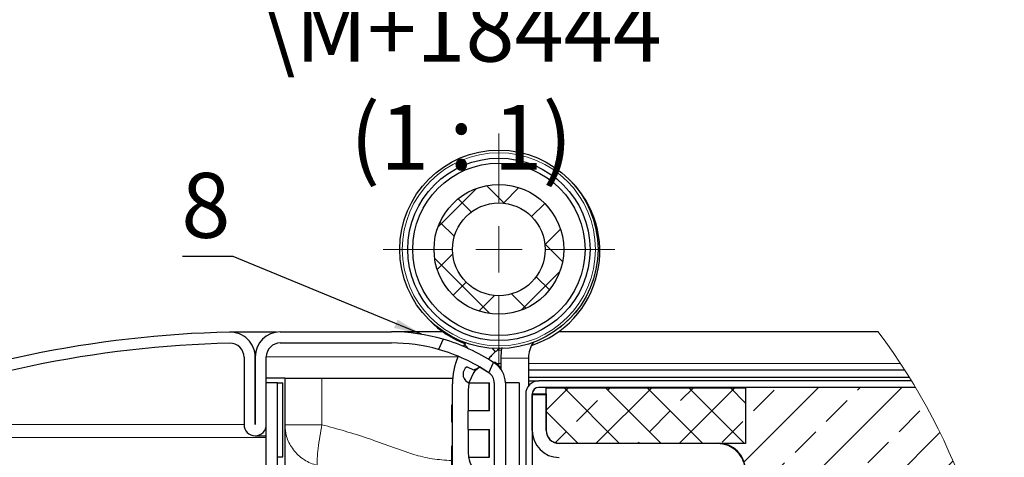
# Paper-space layout 'Лист2' of a CAD drawing. Units: millimetres. Extents: x 8 to 477, y -3 to 589.
# Drawn here: x 156 to 262, y 398 to 445 of the extents above; entities that cross this region are included whole.
import ezdxf

# ---------------------------------------------------------------- set-up
doc = ezdxf.new("R2010")
doc.units = ezdxf.units.MM
doc.linetypes.add('CENTERX2', pattern=[20.32, 12.7, -2.54, 2.54, -2.54])
doc.styles.add('SLDTEXTSTYLE3', font='TXT', dxfattribs={"width": 0.7})
doc.styles.add('SLDTEXTSTYLE7', font='TXT', dxfattribs={"width": 0.633333, "bigfont": 'bigfont'})
doc.dimstyles.new('SLDDIMSTYLE1', dxfattribs={"dimtxt": 0.18, "dimasz": 3, "dimexe": 0, "dimexo": 0.0625, "dimgap": 0, "dimtad": 0, "dimtih": 1, "dimtoh": 1, "dimdec": 0, "dimrnd": 1e-09, "dimzin": 0, "dimdsep": 46, "dimtxsty": 'Standard', "dimsah": 1, "dimcen": 0.09, "dimadec": 0, "dimazin": 0, "dimtfac": 3, "dimtdec": 0, "dimtofl": 0, "dimtmove": 0, "dimatfit": 3, "dimfxl": 0, "dimfrac": 2, "dimtolj": 1, "dimtzin": 0, "dimarcsym": 0})

# ---------------------------------------------------------------- blocks, each defined once
blk = doc.blocks.new('SW_HATCH_2')
at = {"color": 0, "linetype": 'Continuous', "lineweight": 0}
for p, q in [((-24.21, 86.33), (-20.04, 90.5)), ((-17.05, 88.89), (-18.96, 90.8)), ((-17.15, 88.9), (-15.47, 90.58)), ((-20.6, 87.95), (-22.03, 89.38)), ((-14.1, 87.46), (-12.69, 88.88)), ((-22.44, 85.3), (-23.99, 86.85)), ((-12.66, 84.41), (-10.98, 86.09)), ((-10.76, 82.6), (-12.67, 84.51)), ((-18.62, 77), (-24.56, 82.94)), ((-24.29, 81.76), (-22.61, 83.44)), ((-15.23, 77.35), (-11.06, 81.52)), ((-12.18, 79.54), (-13.61, 80.96)), ((-22.58, 78.98), (-21.17, 80.39)), ((-19.8, 77.27), (-18.12, 78.95)), ((-14.71, 77.57), (-16.26, 79.12)), ((-12.54, 66.57), (-10.08, 69.03)), ((-4.6, 62.98), (-10.6, 68.98)), ((-7.12, 63.01), (-1.1, 69.03)), ((-0.11, 62.98), (-6.11, 68.98)), ((-5.88, 68.74), (-5.59, 69.03)), ((4.38, 62.98), (-1.62, 68.98)), ((1.86, 63.01), (7.88, 69.03)), ((1.98, 67.62), (3.39, 69.03)), ((8.87, 62.98), (2.87, 68.98)), ((8.96, 67.37), (7.36, 68.98)), ((8.83, 60.99), (16.86, 69.03)), ((8.96, 52.15), (25.84, 69.03)), ((9.84, 66.5), (12.08, 68.74)), ((21.06, 68.74), (21.35, 69.03)), ((-9.25, 65.37), (-7, 67.62)), ((17.69, 65.37), (19.94, 67.62)), ((-9.09, 62.98), (-12.54, 66.42)), ((-1.39, 64.25), (0.86, 66.5)), ((25.55, 64.25), (27.8, 66.5)), ((6.47, 63.13), (8.71, 65.37)), ((-11.55, 63.07), (-10.37, 64.25)), ((8.96, 43.17), (29.96, 64.17)), ((14.33, 62.01), (16.57, 64.25)), ((-2.63, 63.01), (-2.51, 63.13)), ((22.18, 60.88), (24.43, 63.13)), ((6.71, 59.57), (5.71, 60.58)), ((10.96, 58.64), (13.2, 60.88)), ((30.04, 59.76), (31.38, 61.1)), ((18.82, 57.52), (21.06, 59.76)), ((-4.14, 57.73), (-5.14, 58.73)), ((26.67, 56.39), (28.92, 58.64)), ((-9.58, 56.81), (-10.29, 57.52)), ((1.66, 58.28), (1.51, 58.42)), ((3.96, 55.97), (2.05, 57.88)), ((8.96, 34.19), (32.66, 57.89)), ((8.96, 56.64), (9.84, 57.52)), ((15.45, 54.15), (17.69, 56.39)), ((23.31, 53.03), (25.55, 55.27)), ((31.16, 51.9), (33.41, 54.15)), ((1.73, 51.85), (0.95, 52.64)), ((12.08, 50.78), (14.33, 53.03)), ((-3.57, 50.8), (-4.56, 51.8)), ((8.96, 25.21), (34.8, 51.05)), ((19.94, 49.66), (22.18, 51.9)), ((27.8, 48.54), (30.04, 50.78)), ((8.96, 47.66), (10.96, 49.66)), ((16.57, 46.29), (18.82, 48.54)), ((24.43, 45.17), (26.67, 47.41)), ((32.29, 44.04), (34.53, 46.29)), ((13.2, 42.92), (15.45, 45.17)), ((21.06, 41.8), (23.31, 44.04)), ((8.96, 16.23), (36.28, 43.54)), ((28.92, 40.68), (31.16, 42.92)), ((9.84, 39.55), (12.08, 41.8)), ((17.69, 38.43), (19.94, 40.68)), ((25.55, 37.31), (27.8, 39.55)), ((33.41, 36.19), (35.65, 38.43)), ((14.33, 35.06), (16.57, 37.31)), ((22.18, 33.94), (24.43, 36.19)), ((12.14, 10.43), (36.91, 35.2)), ((30.04, 32.82), (32.29, 35.06)), ((10.96, 31.7), (13.2, 33.94)), ((18.82, 30.57), (21.06, 32.82)), ((26.67, 29.45), (28.92, 31.7)), ((8.96, 29.7), (9.84, 30.57)), ((34.53, 28.33), (36.78, 30.57)), ((15.45, 27.21), (17.69, 29.45)), ((23.31, 26.08), (25.55, 28.33)), ((31.16, 24.96), (33.41, 27.21)), ((12.08, 23.84), (14.33, 26.08)), ((21.12, 10.43), (36.37, 25.68)), ((19.94, 22.72), (22.18, 24.96)), ((27.8, 21.59), (30.04, 23.84)), ((8.96, 20.72), (10.96, 22.72)), ((16.57, 19.35), (18.82, 21.59)), ((24.43, 18.23), (26.67, 20.47)), ((32.29, 17.1), (34.53, 19.35)), ((13.2, 15.98), (15.45, 18.23)), ((21.06, 14.86), (23.31, 17.1)), ((28.92, 13.74), (31.16, 15.98)), ((9.84, 12.61), (12.08, 14.86)), ((30.1, 10.43), (33.88, 14.21)), ((17.69, 11.49), (19.94, 13.74)), ((25.61, 10.43), (27.8, 12.61)), ((7.65, 10.43), (8.71, 11.49)), ((4.15, 9.32), (3.7, 9.77)), ((2.95, 6.03), (2.21, 6.77)), ((7.44, 6.03), (6.7, 6.77)), ((0.04, 4.45), (-1.6, 6.09)), ((0, 0), (-1.45, 1.45)), ((0.98, -0.98), (0.5, -0.5))]:
    blk.add_line(p, q, dxfattribs=at)
blk = doc.blocks.new('SW_CENTERMARKSYMBOL_38')
at = {"color": 0, "linetype": 'Continuous', "lineweight": 0}
for p, q in [((0, 5), (0, 12.5)), ((0, 0), (0, 2.5)), ((-5, 0), (-12.5, 0)), ((0, 0), (-2.5, 0)), ((0, 0), (0, -2.5)), ((0, 0), (2.5, 0)), ((5, 0), (12.5, 0)), ((0, -5), (0, -12.5))]:
    blk.add_line(p, q, dxfattribs=at)

psp = doc.layouts.new('Лист2')

# ---------------------------------------------------------------- linework, layer by layer
at = {"color": 7, "linetype": 'Continuous', "lineweight": 30}
for p, q in [((183.29594, 411.75333), (178.30423, 411.75333)), ((183.70441, 411.78441), (195.70432, 411.78441)), ((201.27536, 411.78441), (195.70432, 411.78441)), ((248.2366, 411.78441), (213.73329, 411.78441)), ((183.70441, 410.58441), (195.70432, 410.58441)), ((201.29789, 410.98629), (200.78436, 409.88505)), ((203.48579, 410.20855), (203.6259, 410.4197)), ((206.58145, 410.00886), (206.91178, 409.61519)), ((207.56239, 409.78457), (207.135, 409.79079)), ((179.80421, 409.05334), (179.80421, 401.78441)), ((181.00423, 409.05334), (181.00423, 401.78441)), ((181.00441, 401.78441), (181.00441, 409.08441)), ((182.20443, 401.78441), (182.20443, 409.08441)), ((206.22844, 407.36269), (206.74158, 408.46311)), ((206.91318, 408.46355), (206.71795, 408.47872)), ((207.50431, 408.95185), (207.50431, 407.78303)), ((210.50433, 408.95185), (210.50433, 405.95044)), ((203.88535, 408.00021), (204.57269, 407.68118)), ((204.09522, 406.31408), (204.59855, 407.39844)), ((204.57269, 407.68118), (205.13395, 407.90593)), ((204.59864, 407.39862), (204.59855, 407.39844)), ((206.23232, 407.36007), (205.12191, 408.05553)), ((205.13395, 407.90593), (205.19061, 407.92862)), ((210.50433, 407.68441), (251.08979, 407.68441)), ((184.20432, 406.78441), (182.20443, 406.78441)), ((183.40433, 406.28441), (182.20443, 406.28441)), ((183.40433, 396.08524), (183.40433, 406.28441)), ((183.40433, 406.28441), (184.00431, 406.28441)), ((184.00431, 398.28441), (184.00431, 406.28441)), ((184.20432, 406.78441), (184.20432, 328.78441)), ((184.20432, 406.78441), (188.20433, 406.78441)), ((188.20433, 406.78441), (202.3297, 406.78441)), ((202.30431, 387.28441), (202.30431, 406.16799)), ((204.07809, 406.26736), (206.20433, 406.26736)), ((206.20433, 406.26736), (206.20433, 403.26736)), ((206.20433, 406.26736), (206.30432, 406.26736)), ((206.30432, 403.26736), (206.30432, 406.26736)), ((206.80431, 406.28303), (206.80431, 392.88441)), ((208.00433, 406.28303), (208.00433, 392.88441)), ((209.50431, 406.26736), (208.00433, 406.26736)), ((209.50431, 406.26736), (209.50431, 393.94358)), ((210.50433, 406.88441), (251.59598, 406.88441)), ((210.50433, 406.48441), (211.60433, 406.48441)), ((251.84328, 406.48441), (211.60433, 406.48441)), ((204.00433, 405.60615), (204.00433, 403.26736)), ((210.20431, 405.08441), (210.20431, 397.23441)), ((210.90431, 405.08441), (210.90431, 397.23441)), ((210.90431, 401.13441), (210.90431, 405.03441)), ((210.90431, 405.03441), (212.40432, 405.03441)), ((210.9092, 405.10453), (212.40432, 405.10453)), ((252.26689, 405.78441), (211.58908, 405.78441)), ((252.26689, 405.78441), (211.60433, 405.78441)), ((212.40432, 401.13441), (212.40432, 405.73441)), ((212.40432, 405.73441), (233.90431, 405.73441)), ((212.40432, 405.10453), (212.40432, 401.16555)), ((212.40432, 401.13441), (212.40432, 405.03441)), ((233.90431, 405.73441), (233.90431, 399.73441)), ((206.20433, 403.26736), (204.00433, 403.26736)), ((204.00433, 401.26736), (204.00433, 403.26736)), ((206.30432, 403.26736), (206.20433, 403.26736)), ((182.20431, 396.08524), (182.20431, 401.76892)), ((204.00433, 401.26736), (204.00433, 398.72121)), ((204.00433, 401.26736), (206.20433, 401.26736)), ((206.20433, 401.26736), (206.20433, 398.26736)), ((206.20433, 401.26736), (206.30432, 401.26736)), ((206.30432, 398.26736), (206.30432, 401.26736)), ((181.00432, 400.58431), (182.20431, 400.58431)), ((213.80431, 399.76555), (231.00434, 399.76555)), ((233.90431, 399.73441), (213.80431, 399.73441)), ((230.90432, 399.73441), (213.80431, 399.73441)), ((183.40433, 398.28441), (184.00431, 398.28441)), ((204.03884, 398.26736), (206.20433, 398.26736)), ((206.20433, 398.26736), (206.30432, 398.26736))]:
    psp.add_line(p, q, dxfattribs=at)
at = {"color": 8, "linetype": 'Continuous', "lineweight": 0}
for p, q in [((178.33874, 410.55294), (178.26969, 410.55294)), ((203.98784, 409.98835), (203.6259, 410.4197)), ((181.00441, 409.05334), (181.00423, 409.05334)), ((202.89458, 409.08441), (182.20443, 409.08441)), ((207.50431, 408.35427), (207.06136, 408.35427)), ((210.50433, 408.95185), (207.50431, 408.95185)), ((250.65375, 408.35427), (210.50433, 408.35427)), ((210.50433, 407.66922), (251.09953, 407.66922)), ((188.20433, 406.78441), (188.20433, 401.76932)), ((179.80421, 401.78644), (136.13782, 401.78644)), ((181.00441, 401.78441), (181.00423, 401.78441)), ((184.20432, 401.76932), (188.20433, 401.76932)), ((182.20431, 400.39753), (135.20432, 400.39753))]:
    psp.add_line(p, q, dxfattribs=at)
at = {"color": 7, "linetype": 'CENTERX2', "lineweight": 0}
psp.add_line((202.20432, 381.71751), (202.20432, 403.91822), dxfattribs=at)
at = {"color": 8, "linetype": 'Continuous', "lineweight": 0, "flags": 128}
psp.add_lwpolyline([(215.72299, 414.08018), (215.08754, 413.33908), (213.90856, 412.26574)], dxfattribs=at)
at = {"color": 7, "linetype": 'Continuous', "lineweight": 30, "flags": 128}
psp.add_lwpolyline([(207.61511, 410.09958), (207.56004, 409.76762), (207.50431, 408.95185)], dxfattribs=at)
at = {"color": 7, "linetype": 'Continuous', "lineweight": 30}
for centre, radius in [((207.30432, 420.68441), 10.7), ((207.30432, 420.68442), 9.83624), ((207.30432, 420.6844), 9.29999), ((207.30432, 420.6844), 7.00001), ((207.30431, 420.68441), 5)]:
    psp.add_circle(centre, radius, dxfattribs=at)
at = {"color": 8, "linetype": 'Continuous', "lineweight": 0}
psp.add_circle((207.30432, 420.68442), 10.41926, dxfattribs=at)
at = {"color": 7, "linetype": 'Continuous', "lineweight": 30}
for centre, radius, start, end in [((207.50435, 420.48441), 10.69998, 288.1186159, 45.7574379), ((207.5046, 420.48481), 10.70048, 224.2431869, 249.0988603), ((181.00423, 291.78428), 120.00013, 91.3189515, 112.1890004), ((178.30422, 409.05333), 2.70001, 0.0002379, 91.3191841), ((183.70445, 409.08437), 2.70004, 90.0008163, 179.9991837), ((195.70433, 391.78445), 19.99996, 73.7589755, 90.0000202), ((181.00419, 291.78451), 118.7999, 91.3189328, 112.1890214), ((178.30421, 409.05333), 1.50001, 0.0003461, 91.3184737), ((183.70439, 409.08446), 1.49996, 89.9990921, 180.0016194), ((195.70437, 391.78486), 18.79955, 74.3227077, 90.0001545), ((195.70428, 391.78433), 20.00009, 56.5051142, 73.7589417), ((213.5039, 408.952), 2.99957, 145.3840889, 180.0027958), ((195.70443, 391.78463), 18.79976, 55.9583637, 74.3230695), ((209.80218, 406.17094), 4.49636, 121.976358, 130.0031918), ((209.80408, 406.168), 7.49977, 157.3734609, 180.000116), ((195.73419, 391.82773), 19.94739, 55.9455934, 56.507976), ((205.50432, 406.28302), 2.50002, 0.0002261, 55.944092), ((205.50514, 406.3992), 2.49882, 36.8655922, 55.7030499), ((204.45517, 407.21229), 1.01739, 139.877099, 248.2447086), ((204.1177, 407.40477), 0.63917, 111.3162805, 133.5634434), ((207.10987, 405.52634), 3.13233, 142.7294794, 143.2966968), ((205.50561, 406.97768), 0.99989, 111.8203769, 155.1030349), ((206.61322, 405.73665), 2.61315, 121.1305923, 139.8034506), ((208.21215, 410.29525), 3.54048, 235.9238995, 235.9995612), ((205.5043, 406.28303), 1.30002, 0.0002509, 55.9435889), ((207.00609, 405.60601), 3.00177, 167.2721452, 179.9973402), ((204.36776, 406.1876), 0.30046, 155.1058211, 164.6054627), ((211.60431, 405.08441), 1.4, 89.9989809, 180.0000282), ((211.60433, 405.08439), 0.70002, 89.9998433, 179.9978698), ((211.58909, 405.10452), 0.67989, 90.0011426, 179.9993283), ((181.00432, 401.78442), 1.20011, 180.0004446, 359.9995554), ((181.00432, 401.7844), 0.00009, 173.2670787, 6.7329213), ((213.80432, 401.13442), 2.90001, 180.00018, 269.9998936), ((213.80432, 401.16554), 1.4, 179.9998956, 269.9997995), ((213.80432, 401.13441), 1.4, 180.0000257, 269.9996693), ((230.90434, 396.73445), 2.99997, 359.999413, 90.0004447), ((231.00435, 396.86559), 2.89996, 359.9992116, 90.00031), ((207.00517, 398.72116), 3.00085, 179.9991061, 188.6978504), ((207.00407, 398.72115), 2.99976, 188.7007158, 210.0012657)]:
    psp.add_arc(centre, radius, start, end, dxfattribs=at)
at = {"color": 7, "linetype": 'Continuous', "lineweight": 0}
psp.add_arc((194.02808, 371.0182), 67.8266, 0.0000022, 36.9441156, dxfattribs=at)
at = {"color": 7, "linetype": 'Continuous', "lineweight": 30}
psp.add_open_spline([(206.91178, 409.61519), (206.88325, 409.59091), (206.77224, 409.49641), (206.54809, 409.2802), (206.31625, 409.0306), (206.18915, 408.83809), (206.15343, 408.78399)], degree=3, knots=[0, 0, 0, 0, 0.099540859, 0.387372202, 0.827824224, 1, 1, 1, 1], dxfattribs=at)
at = {"color": 8, "linetype": 'Continuous', "lineweight": 0}
for points, knots in [([(184.20432, 401.76932), (184.24191, 401.33816), (184.32089, 400.43228), (184.97707, 399.14052), (185.74492, 398.35991), (186.44903, 397.88442), (186.97403, 397.60742), (187.45463, 397.44583), (187.70508, 397.38444), (187.70949, 397.38336)], [0, 0, 0, 0, 0.213771375, 0.449147265, 0.703739658, 0.74903962, 0.871714061, 0.997740397, 1, 1, 1, 1]), ([(188.20433, 401.76932), (188.12798, 401.34475), (187.97562, 400.49744), (187.80488, 399.28279), (187.71519, 398.44088), (187.68706, 397.90981), (187.68247, 397.66303), (187.69298, 397.46493), (187.70927, 397.38445), (187.70949, 397.38336)], [0, 0, 0, 0, 0.292504856, 0.58375608, 0.831679422, 0.866302033, 0.944314886, 0.999250479, 1, 1, 1, 1]), ([(188.20433, 401.76932), (189.87627, 401.31201), (193.2287, 400.39506), (197.07852, 398.80738), (200.11874, 398.02264), (201.5049, 397.94675), (202.20432, 397.90845)], [0, 0, 0, 0, 0.356518618, 0.714858051, 0.856125314, 1, 1, 1, 1])]:
    psp.add_open_spline(points, degree=3, knots=knots, dxfattribs=at)

# ---------------------------------------------------------------- block references
at = {"color": 7, "linetype": 'Continuous', "lineweight": 0}
for name, p in [('SW_CENTERMARKSYMBOL_38', (207.30431, 420.68441)), ('SW_HATCH_2', (224.93932, 336.75882))]:
    psp.add_blockref(name, p, dxfattribs=at)

# ---------------------------------------------------------------- texts
at = {"color": 7, "linetype": 'Continuous', "lineweight": 0, "char_height": 7, "attachment_point": 2}
for s, insert, style in [('\\M+18444 (1 : 1)', (203.2473, 447.93796), 'SLDTEXTSTYLE7'), ('8', (175.68058, 428.92972), 'SLDTEXTSTYLE3')]:
    psp.add_mtext(s, dxfattribs=dict(at, insert=insert, style=style))

# ---------------------------------------------------------------- leaders
at = {"color": 7, "linetype": 'Continuous', "lineweight": 0}
psp.add_leader([(198.95422, 411.5186), (178.63981, 419.90521), (173.16351, 419.90521)], dimstyle='SLDDIMSTYLE1', dxfattribs=at)

doc.saveas('drawing.dxf')
